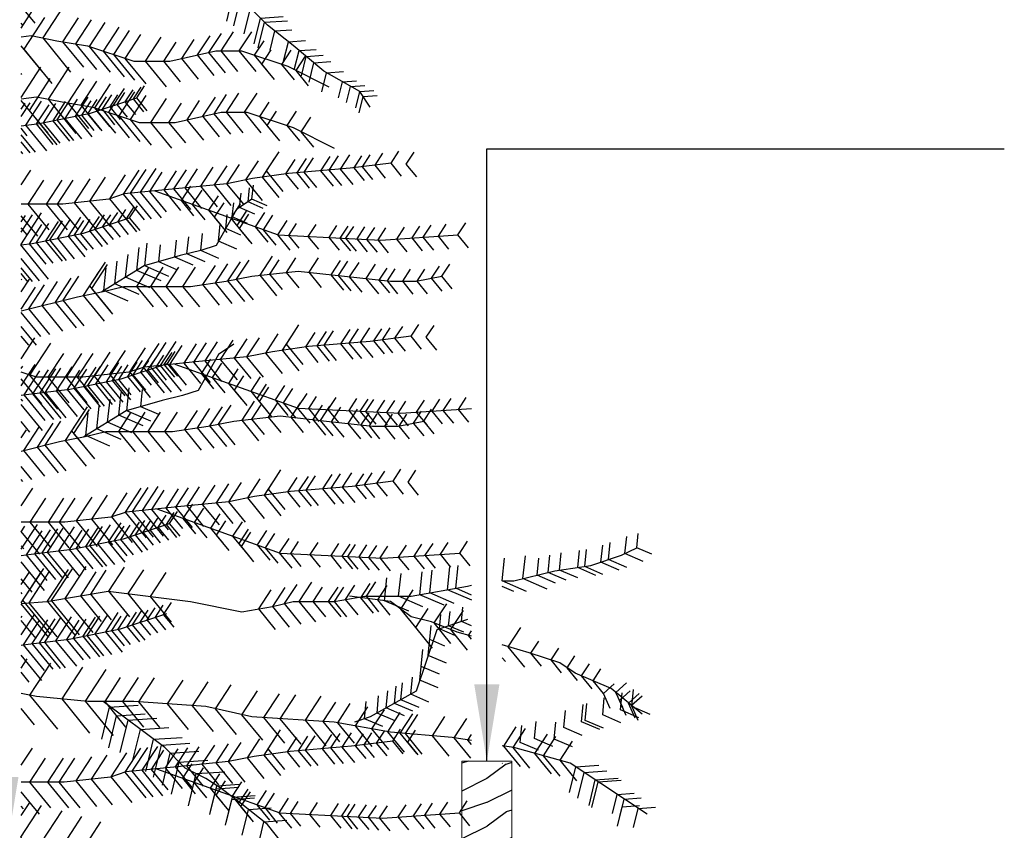
# Model space of a CAD drawing. Extents: x -25 to 412, y 21 to 333.
# Drawn here: x 377 to 379, y 328 to 329 of the extents above; entities that cross this region are included whole.
import ezdxf

# ---------------------------------------------------------------- set-up
doc = ezdxf.new("R2010")
doc.units = 0
doc.header["$LTSCALE"] = 0.5
doc.header["$MEASUREMENT"] = 0
for name, color, linetype in [('FENCE', 3, 'Continuous'), ('HATCH', 9, 'Continuous'), ('LABEL', 2, 'Continuous'), ('OBJ3', 3, 'Continuous')]:
    doc.layers.add(name, color=color, linetype=linetype)
doc.styles.add('08r', font='romans.shx', dxfattribs={"height": 0.08})
doc.dimstyles.new('Copy of UDFCD', dxfattribs={"dimtxt": 0.08, "dimasz": 0.1, "dimexe": 0.1, "dimexo": 0.0625, "dimgap": 0.04, "dimtad": 2, "dimdec": 4, "dimrnd": 1e-07, "dimzin": 0, "dimdsep": 46, "dimtxsty": '08r', "dimcen": 0.09, "dimclrd": 256, "dimclrt": 256, "dimadec": 4, "dimazin": 0, "dimtfac": 1, "dimtdec": 4, "dimtmove": 0, "dimatfit": 0, "dimfxl": 1, "dimtolj": 1, "dimtzin": 0, "dimarcsym": 0})

msp = doc.modelspace()

# ---------------------------------------------------------------- hatches: boundary and pattern name
at = {"layer": 'HATCH'}
h = msp.add_hatch(dxfattribs=at)
h.set_pattern_fill('LFX-WOOD', color=256, scale=0.062214, style=0, pattern_type=2)
h.set_pattern_definition([(216.8699, (375.641709, 325.749149), (0.186642916, 0.12442862), [0.0311072, -0.2799644]), (206.5651, (375.679038, 325.730485), (-0.06221425, -0.0622144), [0.0695577, -0.0695577]), (198.4349, (375.679038, 325.699378), (-0.12442864, -0.06221421), [0.0393478, -0.1573911])])
h.paths.add_polyline_path([(377.94861, 327.93116), (377.94861, 326.18229), (377.98115, 326.02692), (378.01369, 326.18229), (378.01369, 327.93116)])

# ---------------------------------------------------------------- linework, layer by layer
at = {"layer": 'FENCE', "lineweight": 0}
msp.add_lwpolyline([(377.94861, 327.93116), (377.94861, 326.18229), (377.98115, 326.02692), (378.01369, 326.18229), (378.01369, 327.93116)], close=True, dxfattribs=at)
at = {"layer": 'OBJ3'}
for points in [[(377.82866, 328.78526), (377.81526, 328.80534), (377.76837, 328.83211), (377.72818, 328.86558), (377.69469, 328.89235), (377.66789, 328.91912), (377.6478, 328.93251), (377.621, 328.95259), (377.60091, 328.97936)], [(377.64159, 328.89761), (377.64977, 328.9312), (377.67955, 328.93326)], [(377.65086, 328.89144), (377.65904, 328.92502), (377.68883, 328.92708)], [(377.37337, 328.88839), (377.39221, 328.91724)], [(377.39174, 328.89461), (377.37337, 328.91712)], [(377.43832, 328.83089), (377.40189, 328.87551), (377.4291, 328.91718)], [(377.66458, 328.88068), (377.67276, 328.91426), (377.70254, 328.91632)], [(377.41356, 328.81609), (377.37713, 328.86072), (377.40434, 328.90238)], [(377.45494, 328.83716), (377.42762, 328.87063), (377.44802, 328.90188)], [(377.67737, 328.8679), (377.68555, 328.90148), (377.71534, 328.90354)], [(377.37541, 328.89228), (377.37337, 328.89477)], [(377.47213, 328.8343), (377.44481, 328.86777), (377.46521, 328.89902)], [(377.4899, 328.83091), (377.46258, 328.86439), (377.48298, 328.89564)], [(377.50799, 328.82489), (377.48067, 328.85836), (377.50107, 328.88961)], [(377.68285, 328.86242), (377.69103, 328.896), (377.72082, 328.89806)], [(377.37337, 328.87677), (377.38635, 328.87862), (377.41984, 328.87193), (377.46003, 328.86523), (377.52032, 328.84515), (377.56721, 328.84515), (377.6275, 328.85854), (377.65429, 328.85854), (377.66099, 328.85854), (377.72128, 328.83846), (377.77487, 328.81169)], [(377.5217, 328.82032), (377.49438, 328.85379), (377.51478, 328.88504)], [(377.5365, 328.81539), (377.50918, 328.84886), (377.52958, 328.88011)], [(377.56289, 328.81168), (377.53557, 328.84515), (377.55598, 328.87641)], [(377.62543, 328.82645), (377.60357, 328.85323), (377.6199, 328.87823)], [(377.64014, 328.82972), (377.61828, 328.85649), (377.6346, 328.88149)], [(377.65612, 328.83176), (377.63426, 328.85854), (377.65059, 328.88354)], [(377.67988, 328.83176), (377.65802, 328.85854), (377.67435, 328.88354)], [(377.69829, 328.85938), (377.70443, 328.88457), (377.72677, 328.88611)], [(377.40143, 328.83095), (377.37337, 328.86532)], [(377.58119, 328.81838), (377.55933, 328.84515), (377.57565, 328.87016)], [(377.60473, 328.82185), (377.58287, 328.84863), (377.59919, 328.87363)], [(377.69444, 328.83278), (377.67804, 328.85286), (377.69029, 328.87161)], [(377.7159, 328.8453), (377.72204, 328.87049), (377.74438, 328.87203)], [(377.70394, 328.82114), (377.68754, 328.84122), (377.69979, 328.85997)], [(377.73007, 328.82091), (377.71368, 328.84099), (377.72592, 328.85974)], [(377.72986, 328.83389), (377.73599, 328.85908), (377.75833, 328.86062)], [(377.74846, 328.81299), (377.73207, 328.83307), (377.74431, 328.85182)], [(377.73921, 328.8261), (377.74534, 328.85129), (377.76768, 328.85283)], [(377.37337, 328.79784), (377.39911, 328.83727)], [(377.44522, 328.75091), (377.40879, 328.79554), (377.436, 328.83721)], [(377.74909, 328.81787), (377.75523, 328.84306), (377.77757, 328.8446)], [(377.37436, 328.8278), (377.37337, 328.82902)], [(377.76578, 328.80491), (377.77191, 328.83009), (377.79425, 328.83164)], [(377.42046, 328.73612), (377.38404, 328.78074), (377.41124, 328.82241)], [(377.46184, 328.75719), (377.43452, 328.79066), (377.45493, 328.82191)], [(377.47903, 328.75432), (377.45171, 328.7878), (377.47212, 328.81905)], [(377.4968, 328.75094), (377.46948, 328.78441), (377.48988, 328.81566)], [(377.5336, 328.77906), (377.51994, 328.7958), (377.53014, 328.81142)], [(377.53777, 328.78045), (377.52411, 328.79718), (377.53431, 328.81281)], [(377.78747, 328.7973), (377.79258, 328.81829), (377.81119, 328.81958)], [(377.79809, 328.79124), (377.80321, 328.81223), (377.82182, 328.81351)], [(377.37337, 328.79581), (377.39325, 328.79865), (377.42674, 328.79195), (377.46693, 328.78526), (377.52722, 328.76518), (377.57411, 328.76518), (377.6344, 328.77857), (377.66119, 328.77857), (377.66789, 328.77857), (377.72818, 328.75849), (377.78177, 328.73172)], [(377.48885, 328.7599), (377.47246, 328.77998), (377.4847, 328.79873)], [(377.49576, 328.7622), (377.47937, 328.78228), (377.49161, 328.80103)], [(377.51489, 328.74492), (377.48757, 328.77839), (377.50798, 328.80964)], [(377.50306, 328.76889), (377.4894, 328.78563), (377.4996, 328.80125)], [(377.5122, 328.77193), (377.49854, 328.78867), (377.50874, 328.80429)], [(377.5286, 328.74035), (377.50128, 328.77382), (377.52168, 328.80507)], [(377.5229, 328.7755), (377.50924, 328.79223), (377.51945, 328.80786)], [(377.5434, 328.73542), (377.51608, 328.76889), (377.53649, 328.80014)], [(377.64704, 328.74974), (377.62518, 328.77652), (377.64151, 328.80152)], [(377.66302, 328.75179), (377.64117, 328.77857), (377.65749, 328.80357)], [(377.68678, 328.75179), (377.66493, 328.77857), (377.68125, 328.80357)], [(377.8101, 328.78438), (377.81521, 328.80537), (377.83383, 328.80666)], [(377.81448, 328.77786), (377.81959, 328.79885), (377.83821, 328.80014)], [(377.37337, 328.76079), (377.39683, 328.76372), (377.46382, 328.7771), (377.52411, 328.79718)], [(377.40834, 328.75097), (377.37337, 328.79381)], [(377.37337, 328.77298), (377.38511, 328.79096)], [(377.37337, 328.7825), (377.37834, 328.79011)], [(377.40675, 328.72807), (377.37943, 328.76155), (377.39984, 328.7928)], [(377.41528, 328.73652), (377.39343, 328.76329), (377.40975, 328.78829)], [(377.4243, 328.73806), (377.40244, 328.76484), (377.41876, 328.78984)], [(377.43673, 328.74055), (377.41487, 328.76732), (377.4312, 328.79232)], [(377.44202, 328.7416), (377.42016, 328.76838), (377.43648, 328.79338)], [(377.45245, 328.74369), (377.43059, 328.77046), (377.44691, 328.79547)], [(377.46617, 328.74643), (377.44431, 328.77321), (377.46063, 328.79821)], [(377.46871, 328.75472), (377.45231, 328.77481), (377.46455, 328.79356)], [(377.47685, 328.75635), (377.46046, 328.77643), (377.4727, 328.79518)], [(377.5698, 328.73171), (377.54248, 328.76518), (377.56288, 328.79643)], [(377.58809, 328.7384), (377.56624, 328.76518), (377.58256, 328.79018)], [(377.61163, 328.74188), (377.58977, 328.76866), (377.60609, 328.79366)], [(377.63233, 328.74648), (377.61048, 328.77326), (377.6268, 328.79826)], [(377.70134, 328.7528), (377.68495, 328.77289), (377.69719, 328.79164)], [(377.71084, 328.74117), (377.69445, 328.76125), (377.70669, 328.78)], [(377.73698, 328.74094), (377.72058, 328.76102), (377.73283, 328.77977)], [(377.75536, 328.73302), (377.73897, 328.7531), (377.75121, 328.77185)], [(377.38126, 328.74783), (377.37337, 328.7575)], [(377.39203, 328.72623), (377.37337, 328.74909)], [(377.38526, 328.72539), (377.37337, 328.73996)], [(377.37566, 328.72419), (377.37337, 328.72699)], [(377.71545, 328.67502), (377.6936, 328.7018), (377.70992, 328.7268)], [(377.79186, 328.68289), (377.77547, 328.70297), (377.78771, 328.72172)], [(377.80668, 328.68412), (377.79029, 328.70421), (377.80253, 328.72296)], [(377.82145, 328.68914), (377.80779, 328.70588), (377.81799, 328.7215)], [(377.83247, 328.69052), (377.81881, 328.70725), (377.82901, 328.72288)], [(377.84889, 328.69257), (377.83523, 328.7093), (377.84543, 328.72493)], [(377.86995, 328.6952), (377.85629, 328.71193), (377.86649, 328.72756)], [(377.88961, 328.6939), (377.87595, 328.71063), (377.88616, 328.72626)], [(377.85629, 328.71193), (377.8027, 328.70524), (377.72232, 328.69855), (377.67543, 328.69185), (377.64194, 328.68516), (377.57495, 328.67847), (377.50796, 328.67177), (377.48787, 328.66508), (377.42758, 328.65839), (377.40748, 328.65839), (377.37337, 328.65839)], [(377.64758, 328.65676), (377.62572, 328.68354), (377.64205, 328.70854)], [(377.66379, 328.65838), (377.64194, 328.68516), (377.65826, 328.71016)], [(377.68846, 328.66331), (377.6666, 328.69009), (377.68292, 328.71509)], [(377.71016, 328.66691), (377.6883, 328.69369), (377.70463, 328.71869)], [(377.73514, 328.67796), (377.71875, 328.69804), (377.73099, 328.71679)], [(377.74981, 328.67939), (377.73342, 328.69947), (377.74566, 328.71822)], [(377.75904, 328.68016), (377.74264, 328.70024), (377.75489, 328.71899)], [(377.78082, 328.68197), (377.76442, 328.70205), (377.77667, 328.7208)], [(377.37337, 328.6837), (377.38592, 328.70291)], [(377.51627, 328.63197), (377.48895, 328.66544), (377.50936, 328.69669)], [(377.53437, 328.638), (377.50705, 328.67147), (377.52745, 328.70272)], [(377.54339, 328.63911), (377.51607, 328.67258), (377.53647, 328.70383)], [(377.55642, 328.64041), (377.5291, 328.67389), (377.5495, 328.70514)], [(377.56308, 328.64832), (377.54122, 328.6751), (377.55754, 328.7001)], [(377.58171, 328.65018), (377.55986, 328.67696), (377.57618, 328.70196)], [(377.59456, 328.65147), (377.5727, 328.67824), (377.58903, 328.70324)], [(377.60922, 328.65293), (377.58736, 328.67971), (377.60368, 328.70471)], [(377.62948, 328.65496), (377.60763, 328.68173), (377.62395, 328.70673)], [(377.40982, 328.62492), (377.3825, 328.65839), (377.4029, 328.68964)], [(377.43358, 328.62492), (377.40626, 328.65839), (377.42666, 328.68964)], [(377.4482, 328.62492), (377.42088, 328.65839), (377.44128, 328.68964)], [(377.47027, 328.62662), (377.44295, 328.66009), (377.46335, 328.69135)], [(377.49033, 328.62885), (377.46301, 328.66232), (377.48341, 328.69357)], [(377.69439, 328.65613), (377.67459, 328.66478), (377.67653, 328.68334)], [(377.54776, 328.67575), (377.70892, 328.61823), (377.8429, 328.61154), (377.94338, 328.61823)], [(377.59883, 328.64329), (377.58244, 328.66337), (377.59468, 328.68212)], [(377.61353, 328.63804), (377.59714, 328.65813), (377.60938, 328.67688)], [(377.67828, 328.6454), (377.65848, 328.65405), (377.66043, 328.67261)], [(377.68924, 328.65271), (377.66945, 328.66136), (377.67139, 328.67992)], [(377.67459, 328.66478), (377.6545, 328.6514), (377.6277, 328.60455), (377.60761, 328.59785), (377.58081, 328.59116), (377.53392, 328.57777), (377.47869, 328.54398)], [(377.63483, 328.63044), (377.61844, 328.65052), (377.63068, 328.66927)], [(377.64223, 328.62138), (377.62584, 328.64146), (377.63808, 328.66021)], [(377.66366, 328.62015), (377.64727, 328.64023), (377.65951, 328.65898)], [(377.66872, 328.63301), (377.64893, 328.64166), (377.65087, 328.66022)], [(377.40909, 328.5606), (377.37266, 328.60523), (377.39987, 328.6469)], [(377.37337, 328.62193), (377.38814, 328.64456)], [(377.48643, 328.60562), (377.47004, 328.6257), (377.48228, 328.64446)], [(377.49373, 328.61231), (377.48007, 328.62905), (377.49027, 328.64467)], [(377.50287, 328.61535), (377.48921, 328.63209), (377.49941, 328.64772)], [(377.51357, 328.61892), (377.49991, 328.63565), (377.51011, 328.65128)], [(377.52427, 328.62248), (377.51061, 328.63922), (377.52081, 328.65484)], [(377.52844, 328.62387), (377.51478, 328.6406), (377.52498, 328.65623)], [(377.66006, 328.61786), (377.64027, 328.62652), (377.64221, 328.64508)], [(377.67155, 328.61049), (377.65516, 328.63057), (377.6674, 328.64932)], [(377.67464, 328.6067), (377.65825, 328.62679), (377.67049, 328.64554)], [(377.69573, 328.6087), (377.67934, 328.62879), (377.69158, 328.64754)], [(377.37337, 328.63552), (377.37876, 328.64377)], [(377.39514, 328.61662), (377.37337, 328.64328)], [(377.37337, 328.60537), (377.3875, 328.60714), (377.45449, 328.62053), (377.51478, 328.6406)], [(377.40595, 328.57994), (377.3841, 328.60671), (377.40042, 328.63171)], [(377.41497, 328.58148), (377.39311, 328.60826), (377.40943, 328.63326)], [(377.4274, 328.58397), (377.40554, 328.61074), (377.42186, 328.63574)], [(377.43269, 328.58502), (377.41083, 328.6118), (377.42715, 328.6368)], [(377.44312, 328.58711), (377.42126, 328.61389), (377.43758, 328.63889)], [(377.45684, 328.58985), (377.43498, 328.61663), (377.4513, 328.64163)], [(377.45937, 328.59814), (377.44298, 328.61823), (377.45522, 328.63698)], [(377.46752, 328.59977), (377.45113, 328.61985), (377.46337, 328.6386)], [(377.47952, 328.60332), (377.46313, 328.6234), (377.47537, 328.64215)], [(377.65469, 328.59981), (377.63093, 328.61019), (377.63326, 328.63247)], [(377.70604, 328.60503), (377.68965, 328.62511), (377.70189, 328.64386)], [(377.72456, 328.59842), (377.70817, 328.6185), (377.72041, 328.63725)], [(377.73637, 328.6008), (377.72271, 328.61754), (377.73291, 328.63317)], [(377.76171, 328.59954), (377.74805, 328.61627), (377.75825, 328.6319)], [(377.93159, 328.5998), (377.91793, 328.61653), (377.92813, 328.63216)], [(377.95704, 328.60149), (377.94338, 328.61823), (377.95358, 328.63385)], [(377.38095, 328.61842), (377.37337, 328.6277)], [(377.6314, 328.58748), (377.60765, 328.59787), (377.60998, 328.62014)], [(377.78897, 328.59818), (377.77531, 328.61491), (377.78551, 328.63054)], [(377.80355, 328.59745), (377.78989, 328.61418), (377.80009, 328.62981)], [(377.81084, 328.59708), (377.79718, 328.61382), (377.80738, 328.62945)], [(377.82543, 328.59636), (377.81177, 328.61309), (377.82197, 328.62872)], [(377.83837, 328.59571), (377.82471, 328.61244), (377.83491, 328.62807)], [(377.85286, 328.59499), (377.8392, 328.61172), (377.84941, 328.62735)], [(377.87713, 328.59617), (377.86347, 328.61291), (377.87367, 328.62853)], [(377.89726, 328.59751), (377.8836, 328.61425), (377.8938, 328.62987)], [(377.91182, 328.59848), (377.89816, 328.61522), (377.90836, 328.63084)], [(377.56625, 328.56412), (377.53458, 328.57796), (377.53769, 328.60766)], [(377.59768, 328.57881), (377.57393, 328.58919), (377.57626, 328.61147)], [(377.61349, 328.58301), (377.58973, 328.59339), (377.59207, 328.61566)], [(377.55607, 328.5581), (377.5244, 328.57195), (377.5275, 328.60164)], [(377.57668, 328.57282), (377.55293, 328.5832), (377.55526, 328.60547)], [(377.39737, 328.55826), (377.37337, 328.58766)], [(377.49022, 328.51816), (377.4629, 328.55163), (377.4833, 328.58288)], [(377.52718, 328.54043), (377.49551, 328.55427), (377.49861, 328.58396)], [(377.54136, 328.54911), (377.50969, 328.56295), (377.5128, 328.59264)], [(377.64869, 328.52888), (377.62683, 328.55566), (377.64315, 328.58066)], [(377.66512, 328.53135), (377.64327, 328.55813), (377.65959, 328.58313)], [(377.67637, 328.5336), (377.65451, 328.56037), (377.67083, 328.58537)], [(377.70702, 328.53878), (377.68517, 328.56556), (377.70149, 328.59056)], [(377.7144, 328.5469), (377.698, 328.56699), (377.71025, 328.58574)], [(377.73606, 328.54931), (377.71967, 328.56939), (377.73191, 328.58814)], [(377.76549, 328.54942), (377.7491, 328.5695), (377.76134, 328.58825)], [(377.79437, 328.54621), (377.77798, 328.5663), (377.79022, 328.58505)], [(377.804, 328.54514), (377.78761, 328.56523), (377.79985, 328.58398)], [(377.81844, 328.54354), (377.80205, 328.56362), (377.81429, 328.58237)], [(377.84011, 328.54113), (377.82372, 328.56122), (377.83596, 328.57997)], [(377.9361, 328.54765), (377.92244, 328.56439), (377.93264, 328.58001)], [(377.38799, 328.55748), (377.37337, 328.57538)], [(377.37337, 328.51926), (377.44684, 328.53761), (377.48033, 328.54431), (377.50713, 328.551), (377.59421, 328.551), (377.6411, 328.55769), (377.67459, 328.56439), (377.73488, 328.57108), (377.79517, 328.56439), (377.85546, 328.55769), (377.88895, 328.55769), (377.92244, 328.56439)], [(377.38251, 328.5567), (377.37337, 328.5679)], [(377.48211, 328.50573), (377.45479, 328.5392), (377.47519, 328.57045)], [(377.49287, 328.51492), (377.46555, 328.54839), (377.48595, 328.57964)], [(377.51277, 328.53161), (377.4811, 328.54545), (377.48421, 328.57515)], [(377.54606, 328.52422), (377.5242, 328.551), (377.54052, 328.576)], [(377.56433, 328.52422), (377.54248, 328.551), (377.5588, 328.576)], [(377.58444, 328.52422), (377.56258, 328.551), (377.5789, 328.576)], [(377.60637, 328.52422), (377.58451, 328.551), (377.60083, 328.576)], [(377.63231, 328.52654), (377.61046, 328.55332), (377.62678, 328.57832)], [(377.85443, 328.54259), (377.84077, 328.55932), (377.85097, 328.57495)], [(377.86506, 328.54141), (377.8514, 328.55814), (377.8616, 328.57377)], [(377.88511, 328.54096), (377.87145, 328.55769), (377.88165, 328.57332)], [(377.9037, 328.54118), (377.89004, 328.55791), (377.90024, 328.57354)], [(377.92268, 328.54497), (377.90902, 328.5617), (377.91922, 328.57733)], [(377.37337, 328.54378), (377.38424, 328.56042)], [(377.37337, 328.5595), (377.37397, 328.56042)], [(377.42784, 328.49257), (377.40052, 328.52604), (377.42092, 328.5573)], [(377.44547, 328.49698), (377.41815, 328.53045), (377.43856, 328.5617)], [(377.45536, 328.49945), (377.42804, 328.53292), (377.44844, 328.56417)], [(377.37337, 328.52139), (377.39211, 328.5501)], [(377.41064, 328.48828), (377.38332, 328.52175), (377.40372, 328.553)], [(377.39903, 328.48538), (377.37337, 328.51681)], [(377.39346, 328.47413), (377.37337, 328.49874)], [(377.7362, 328.44081), (377.71435, 328.46759), (377.73067, 328.49259)], [(377.7415, 328.44892), (377.71964, 328.4757), (377.73596, 328.5007)], [(377.76119, 328.45185), (377.7448, 328.47193), (377.75704, 328.49068)], [(377.77585, 328.45328), (377.75946, 328.47337), (377.7717, 328.49212)], [(377.78508, 328.45405), (377.76869, 328.47414), (377.78093, 328.49289)], [(377.80686, 328.45587), (377.79047, 328.47595), (377.80271, 328.4947)], [(377.8179, 328.45679), (377.80151, 328.47687), (377.81375, 328.49562)], [(377.83272, 328.45802), (377.81633, 328.4781), (377.82857, 328.49685)], [(377.84749, 328.46304), (377.83383, 328.47977), (377.84403, 328.4954)], [(377.85851, 328.46441), (377.84485, 328.48115), (377.85505, 328.49677)], [(377.87493, 328.46646), (377.86127, 328.4832), (377.87147, 328.49882)], [(377.896, 328.46909), (377.88234, 328.48583), (377.89254, 328.50145)], [(377.91566, 328.46779), (377.902, 328.48453), (377.9122, 328.50015)], [(377.3832, 328.47413), (377.37337, 328.48616)], [(377.88234, 328.48583), (377.82875, 328.47914), (377.74836, 328.47244), (377.70147, 328.46575), (377.66798, 328.45906), (377.60099, 328.45236), (377.53401, 328.44567), (377.51391, 328.43898), (377.45362, 328.43228), (377.43353, 328.43228), (377.39333, 328.43228), (377.37337, 328.43893)], [(377.37337, 328.45656), (377.39112, 328.48375)], [(377.56943, 328.41301), (377.54211, 328.44648), (377.56251, 328.47773)], [(377.58246, 328.41431), (377.55514, 328.44778), (377.57554, 328.47903)], [(377.62061, 328.42536), (377.59875, 328.45214), (377.61507, 328.47714)], [(377.63526, 328.42683), (377.61341, 328.4536), (377.62973, 328.4786)], [(377.65553, 328.42885), (377.63367, 328.45563), (377.64999, 328.48063)], [(377.67362, 328.43066), (377.65177, 328.45744), (377.66809, 328.48244)], [(377.68984, 328.43228), (377.66798, 328.45906), (377.6843, 328.48406)], [(377.7145, 328.43721), (377.69264, 328.46399), (377.70897, 328.48899)], [(377.42118, 328.39051), (377.38476, 328.43514), (377.41196, 328.47681)], [(377.65107, 328.4755), (377.63098, 328.46212), (377.60418, 328.41526), (377.58409, 328.40857), (377.55729, 328.40188), (377.5104, 328.38849), (377.45517, 328.3547)], [(377.49631, 328.40052), (377.46899, 328.43399), (377.48939, 328.46524)], [(377.51637, 328.40275), (377.48905, 328.43622), (377.50945, 328.46747)], [(377.54232, 328.40587), (377.515, 328.43934), (377.5354, 328.47059)], [(377.56041, 328.41189), (377.53309, 328.44537), (377.55349, 328.47662)], [(377.57377, 328.43227), (377.56011, 328.44901), (377.57031, 328.46463)], [(377.57793, 328.43366), (377.56427, 328.45039), (377.57447, 328.46602)], [(377.58912, 328.42222), (377.56726, 328.44899), (377.58359, 328.47399)], [(377.60776, 328.42408), (377.5859, 328.45086), (377.60222, 328.47586)], [(377.43586, 328.39881), (377.40854, 328.43228), (377.42895, 328.46353)], [(377.45962, 328.39881), (377.4323, 328.43228), (377.4527, 328.46353)], [(377.47424, 328.39881), (377.44692, 328.43228), (377.46733, 328.46353)], [(377.50633, 328.39964), (377.48448, 328.42642), (377.5008, 328.45142)], [(377.52902, 328.41311), (377.51263, 328.43319), (377.52487, 328.45194)], [(377.53593, 328.41541), (377.51954, 328.4355), (377.53178, 328.45425)], [(377.54323, 328.4221), (377.52957, 328.43884), (377.53977, 328.45446)], [(377.55237, 328.42514), (377.53871, 328.44188), (377.54891, 328.45751)], [(377.56307, 328.42871), (377.54941, 328.44544), (377.55961, 328.46107)], [(377.62487, 328.41719), (377.60848, 328.43727), (377.62072, 328.45602)], [(377.37337, 328.4088), (377.38341, 328.41024), (377.437, 328.41693), (377.50399, 328.43032), (377.56427, 328.45039)], [(377.37337, 328.421), (377.39179, 328.44922)], [(377.37337, 328.44369), (377.37546, 328.44689)], [(377.4046, 328.37589), (377.37728, 328.40936), (377.39768, 328.44061)], [(377.41583, 328.3774), (377.3885, 328.41087), (377.40891, 328.44212)], [(377.42543, 328.3786), (377.39811, 328.41207), (377.41851, 328.44332)], [(377.4322, 328.37945), (377.40488, 328.41292), (377.42528, 328.44417)], [(377.44692, 328.38128), (377.4196, 328.41476), (377.44, 328.44601)], [(377.45545, 328.38973), (377.43359, 328.4165), (377.44992, 328.4415)], [(377.46446, 328.39127), (377.44261, 328.41805), (377.45893, 328.44305)], [(377.4769, 328.39376), (377.45504, 328.42053), (377.47136, 328.44553)], [(377.48218, 328.39481), (377.46033, 328.42159), (377.47665, 328.44659)], [(377.49262, 328.3969), (377.47076, 328.42368), (377.48708, 328.44868)], [(377.50887, 328.40793), (377.49248, 328.42802), (377.50472, 328.44677)], [(377.51702, 328.40956), (377.50062, 328.42964), (377.51287, 328.44839)], [(377.5738, 328.44965), (377.73497, 328.39213), (377.86894, 328.38543), (377.96115, 328.39157)], [(377.63958, 328.41194), (377.62319, 328.43202), (377.63543, 328.45077)], [(377.66088, 328.40434), (377.64449, 328.42442), (377.65673, 328.44317)], [(377.40035, 328.39745), (377.37337, 328.4305)], [(377.66828, 328.39527), (377.65188, 328.41536), (377.66413, 328.43411)], [(377.68971, 328.39405), (377.67331, 328.41413), (377.68556, 328.43288)], [(377.54273, 328.37484), (377.51106, 328.38868), (377.51417, 328.41837)], [(377.55316, 328.38353), (377.52941, 328.39392), (377.53174, 328.41619)], [(377.6976, 328.38438), (377.6812, 328.40446), (377.69345, 328.42321)], [(377.70068, 328.3806), (377.68429, 328.40068), (377.69653, 328.41943)], [(377.72178, 328.3826), (377.70538, 328.40268), (377.71763, 328.42143)], [(377.73208, 328.37892), (377.71569, 328.39901), (377.72793, 328.41776)], [(377.37552, 328.40104), (377.37337, 328.40367)], [(377.51785, 328.35982), (377.48617, 328.37367), (377.48928, 328.40336)], [(377.53255, 328.36882), (377.50088, 328.38266), (377.50398, 328.41236)], [(377.6835, 328.3495), (377.66165, 328.37628), (377.67797, 328.40128)], [(377.75061, 328.37231), (377.73421, 328.39239), (377.74646, 328.41114)], [(377.76241, 328.3747), (377.74875, 328.39144), (377.75896, 328.40706)], [(377.78776, 328.37343), (377.7741, 328.39017), (377.7843, 328.4058)], [(377.81501, 328.37207), (377.80135, 328.38881), (377.81155, 328.40443)], [(377.82959, 328.37134), (377.81593, 328.38808), (377.82614, 328.40371)], [(377.83689, 328.37098), (377.82323, 328.38772), (377.83343, 328.40334)], [(377.85147, 328.37025), (377.83781, 328.38699), (377.84801, 328.40261)], [(377.86442, 328.3696), (377.85075, 328.38634), (377.86096, 328.40197)], [(377.87891, 328.36888), (377.86525, 328.38562), (377.87545, 328.40124)], [(377.90317, 328.37007), (377.88951, 328.3868), (377.89971, 328.40243)], [(377.92331, 328.37141), (377.90965, 328.38814), (377.91985, 328.40377)], [(377.93786, 328.37238), (377.9242, 328.38911), (377.9344, 328.40474)], [(377.95764, 328.37369), (377.94398, 328.39043), (377.95418, 328.40606)], [(377.40102, 328.36292), (377.37337, 328.39679)], [(377.4667, 328.32887), (377.43938, 328.36235), (377.45979, 328.3936)], [(377.46935, 328.32563), (377.44203, 328.3591), (377.46243, 328.39035)], [(377.50366, 328.35114), (377.47199, 328.36499), (377.47509, 328.39468)], [(377.60879, 328.33726), (377.58694, 328.36404), (377.60326, 328.38904)], [(377.62517, 328.3396), (377.60331, 328.36637), (377.61964, 328.39138)], [(377.6416, 328.34207), (377.61975, 328.36884), (377.63607, 328.39384)], [(377.65285, 328.34431), (377.63099, 328.37109), (377.64732, 328.39609)], [(377.69088, 328.35762), (377.67449, 328.3777), (377.68673, 328.39645)], [(377.71254, 328.36003), (377.69615, 328.38011), (377.70839, 328.39886)], [(377.74197, 328.36014), (377.72558, 328.38022), (377.73782, 328.39897)], [(377.77086, 328.35693), (377.75446, 328.37701), (377.7667, 328.39576)], [(377.78048, 328.35586), (377.76409, 328.37594), (377.77633, 328.39469)], [(377.79493, 328.35426), (377.77853, 328.37434), (377.79078, 328.39309)], [(377.81659, 328.35185), (377.8002, 328.37194), (377.81244, 328.39069)], [(377.89916, 328.35569), (377.8855, 328.37242), (377.8957, 328.38805)], [(377.91258, 328.35837), (377.89892, 328.3751), (377.90913, 328.39073)], [(377.37337, 328.33586), (377.42332, 328.34833), (377.45681, 328.35503), (377.48361, 328.36172), (377.57069, 328.36172), (377.61758, 328.36841), (377.65107, 328.3751), (377.71136, 328.3818), (377.77165, 328.3751), (377.83194, 328.36841), (377.86543, 328.36841), (377.89892, 328.3751)], [(377.38468, 328.36059), (377.37337, 328.37445)], [(377.43184, 328.31017), (377.40452, 328.34364), (377.42493, 328.37489)], [(377.45859, 328.31645), (377.43127, 328.34992), (377.45167, 328.38117)], [(377.48925, 328.34233), (377.45758, 328.35617), (377.46069, 328.38587)], [(377.52254, 328.33494), (377.50068, 328.36172), (377.517, 328.38672)], [(377.54081, 328.33494), (377.51896, 328.36172), (377.53528, 328.38672)], [(377.56092, 328.33494), (377.53906, 328.36172), (377.55538, 328.38672)], [(377.58285, 328.33494), (377.56099, 328.36172), (377.57732, 328.38672)], [(377.83091, 328.35331), (377.81725, 328.37004), (377.82745, 328.38567)], [(377.84154, 328.35213), (377.82788, 328.36886), (377.83808, 328.38449)], [(377.86159, 328.35168), (377.84793, 328.36841), (377.85813, 328.38404)], [(377.88018, 328.35189), (377.86652, 328.36863), (377.87672, 328.38425)], [(377.37337, 328.35325), (377.38021, 328.36372)], [(377.40432, 328.30329), (377.377, 328.33676), (377.3974, 328.36801)], [(377.42195, 328.30769), (377.39463, 328.34117), (377.41504, 328.37242)], [(377.38712, 328.29899), (377.37337, 328.31584)], [(377.71798, 328.25964), (377.69612, 328.28641), (377.71245, 328.31141)], [(377.87248, 328.27981), (377.85882, 328.29655), (377.86902, 328.31217)], [(377.89214, 328.27851), (377.87848, 328.29525), (377.88868, 328.31087)], [(377.37551, 328.29609), (377.37337, 328.29872)], [(377.69098, 328.24793), (377.66913, 328.2747), (377.68545, 328.2997)], [(377.71269, 328.25153), (377.69083, 328.2783), (377.70715, 328.30331)], [(377.73767, 328.26257), (377.72128, 328.28265), (377.73352, 328.3014)], [(377.75234, 328.264), (377.73594, 328.28408), (377.74819, 328.30283)], [(377.76156, 328.26477), (377.74517, 328.28485), (377.75741, 328.3036)], [(377.78334, 328.26658), (377.76695, 328.28667), (377.77919, 328.30542)], [(377.79438, 328.2675), (377.77799, 328.28759), (377.79023, 328.30634)], [(377.80921, 328.26874), (377.79281, 328.28882), (377.80505, 328.30757)], [(377.82397, 328.27375), (377.81031, 328.29049), (377.82051, 328.30611)], [(377.83499, 328.27513), (377.82133, 328.29186), (377.83154, 328.30749)], [(377.85141, 328.27718), (377.83775, 328.29392), (377.84796, 328.30954)], [(377.85882, 328.29655), (377.80523, 328.28985), (377.72485, 328.28316), (377.67795, 328.27647), (377.64446, 328.26977), (377.57747, 328.26308), (377.51049, 328.25639), (377.49039, 328.24969), (377.4301, 328.243), (377.41001, 328.243), (377.37337, 328.243)], [(377.37337, 328.26444), (377.38844, 328.28753)], [(377.53689, 328.22261), (377.50957, 328.25608), (377.52998, 328.28733)], [(377.54591, 328.22373), (377.51859, 328.2572), (377.539, 328.28845)], [(377.55894, 328.22503), (377.53162, 328.2585), (377.55202, 328.28975)], [(377.5656, 328.23293), (377.54375, 328.25971), (377.56007, 328.28471)], [(377.58424, 328.2348), (377.56238, 328.26157), (377.57871, 328.28657)], [(377.59709, 328.23608), (377.57523, 328.26286), (377.59155, 328.28786)], [(377.61174, 328.23754), (377.58989, 328.26432), (377.60621, 328.28932)], [(377.63201, 328.23957), (377.61015, 328.26635), (377.62648, 328.29135)], [(377.65011, 328.24138), (377.62825, 328.26815), (377.64457, 328.29315)], [(377.66632, 328.243), (377.64446, 328.26977), (377.66078, 328.29477)], [(377.41235, 328.20953), (377.38502, 328.243), (377.40543, 328.27425)], [(377.4361, 328.20953), (377.40878, 328.243), (377.42919, 328.27425)], [(377.45072, 328.20953), (377.4234, 328.243), (377.44381, 328.27425)], [(377.47279, 328.21124), (377.44547, 328.24471), (377.46588, 328.27596)], [(377.49285, 328.21346), (377.46553, 328.24693), (377.48593, 328.27818)], [(377.5188, 328.21659), (377.49148, 328.25006), (377.51188, 328.28131)], [(377.55028, 328.26036), (377.71145, 328.20284), (377.84542, 328.19615), (377.9459, 328.20284)], [(377.60136, 328.2279), (377.58496, 328.24799), (377.59721, 328.26674)], [(377.61606, 328.22266), (377.59967, 328.24274), (377.61191, 328.26149)], [(377.55519, 328.21616), (377.54153, 328.2329), (377.55174, 328.24852)], [(377.5659, 328.21973), (377.55224, 328.23646), (377.56244, 328.25209)], [(377.57659, 328.22329), (377.56293, 328.24003), (377.57314, 328.25565)], [(377.58076, 328.22468), (377.5671, 328.24141), (377.5773, 328.25704)], [(377.63736, 328.21505), (377.62097, 328.23514), (377.63321, 328.25389)], [(377.37337, 328.19942), (377.38623, 328.20125), (377.43982, 328.20795), (377.50681, 328.22133), (377.5671, 328.24141)], [(377.37337, 328.20769), (377.39462, 328.24023)], [(377.37337, 328.23038), (377.37828, 328.2379)], [(377.41865, 328.16842), (377.39133, 328.20189), (377.41173, 328.23314)], [(377.42825, 328.16962), (377.40093, 328.20309), (377.42134, 328.23434)], [(377.43502, 328.17046), (377.4077, 328.20393), (377.4281, 328.23518)], [(377.44975, 328.1723), (377.42242, 328.20577), (377.44283, 328.23702)], [(377.46729, 328.18229), (377.44543, 328.20907), (377.46175, 328.23407)], [(377.47972, 328.18477), (377.45786, 328.21155), (377.47419, 328.23655)], [(377.48501, 328.18583), (377.46315, 328.21261), (377.47947, 328.23761)], [(377.49544, 328.18792), (377.47358, 328.21469), (377.48991, 328.23969)], [(377.50916, 328.19066), (377.4873, 328.21743), (377.50362, 328.24243)], [(377.5117, 328.19895), (377.4953, 328.21903), (377.50755, 328.23778)], [(377.51984, 328.20058), (377.50345, 328.22066), (377.51569, 328.23941)], [(377.53184, 328.20413), (377.51545, 328.22421), (377.52769, 328.24296)], [(377.53875, 328.20643), (377.52236, 328.22651), (377.5346, 328.24526)], [(377.54605, 328.21312), (377.53239, 328.22985), (377.5426, 328.24548)], [(377.64476, 328.20599), (377.62836, 328.22607), (377.64061, 328.24482)], [(377.66619, 328.20476), (377.6498, 328.22485), (377.66204, 328.2436)], [(377.67408, 328.1951), (377.65769, 328.21518), (377.66993, 328.23393)], [(377.39767, 328.20123), (377.37337, 328.23099)], [(377.40743, 328.16691), (377.38011, 328.20038), (377.40051, 328.23163)], [(377.45827, 328.18074), (377.43642, 328.20752), (377.45274, 328.23252)], [(377.67716, 328.19132), (377.66077, 328.2114), (377.67301, 328.23015)], [(377.69826, 328.19332), (377.68187, 328.2134), (377.69411, 328.23215)], [(377.70856, 328.18964), (377.69217, 328.20972), (377.70441, 328.22847)], [(377.72709, 328.18303), (377.7107, 328.20311), (377.72294, 328.22186)], [(378.18524, 328.19172), (378.16149, 328.2021), (378.16382, 328.22437)], [(378.19663, 328.20112), (378.17684, 328.20977), (378.17878, 328.22833)], [(377.37683, 328.20817), (377.37337, 328.2124)], [(377.7389, 328.18542), (377.72524, 328.20215), (377.73544, 328.21778)], [(377.76424, 328.18415), (377.75058, 328.20089), (377.76078, 328.21651)], [(377.79149, 328.18279), (377.77783, 328.19953), (377.78803, 328.21515)], [(377.80608, 328.18206), (377.79242, 328.1988), (377.80262, 328.21442)], [(377.81337, 328.1817), (377.79971, 328.19843), (377.80991, 328.21406)], [(377.82795, 328.18097), (377.81429, 328.1977), (377.82449, 328.21333)], [(377.8409, 328.18032), (377.82724, 328.19706), (377.83744, 328.21268)], [(377.85539, 328.1796), (377.84173, 328.19633), (377.85193, 328.21196)], [(377.87965, 328.18078), (377.86599, 328.19752), (377.87619, 328.21314)], [(377.89979, 328.18213), (377.88613, 328.19886), (377.89633, 328.21449)], [(377.91435, 328.18309), (377.90069, 328.19983), (377.91089, 328.21546)], [(377.93412, 328.18441), (377.92046, 328.20115), (377.93066, 328.21677)], [(377.95956, 328.18611), (377.9459, 328.20284), (377.9561, 328.21847)], [(378.00115, 328.16636), (378.01626, 328.16636), (378.06985, 328.17975), (378.11674, 328.18644), (378.15693, 328.19982), (378.17684, 328.20977)], [(378.13271, 328.17494), (378.10896, 328.18533), (378.11129, 328.2076)], [(378.15385, 328.1805), (378.13009, 328.19089), (378.13242, 328.21316)], [(378.16372, 328.18379), (378.13996, 328.19417), (378.14229, 328.21644)], [(378.03293, 328.15252), (378.00125, 328.16636), (378.00436, 328.19605)], [(378.06001, 328.15553), (378.02833, 328.16937), (378.03144, 328.19907)], [(378.07058, 328.16361), (378.04682, 328.17399), (378.04916, 328.19626)], [(378.08477, 328.16716), (378.06102, 328.17754), (378.06335, 328.19981)], [(378.09971, 328.17023), (378.07595, 328.18062), (378.07828, 328.20289)], [(378.1235, 328.17363), (378.09975, 328.18401), (378.10208, 328.20628)], [(377.40384, 328.15394), (377.37337, 328.19127)], [(377.41195, 328.09647), (377.37552, 328.1411), (377.40272, 328.18276)], [(377.44949, 328.09602), (377.41307, 328.14065), (377.44027, 328.18232)], [(377.46728, 328.09898), (377.43085, 328.14361), (377.45805, 328.18528)], [(377.51495, 328.11943), (377.48763, 328.1529), (377.50803, 328.18415)], [(377.96138, 328.14105), (377.92971, 328.15489), (377.93282, 328.18459)], [(377.96115, 328.14792), (377.94065, 328.15688), (377.94375, 328.18658)], [(377.37337, 328.13781), (377.40004, 328.17865)], [(377.37337, 328.1618), (377.38355, 328.17738)], [(377.38751, 328.15161), (377.37337, 328.16892)], [(377.42017, 328.09319), (377.38374, 328.13782), (377.41094, 328.17949)], [(377.44416, 328.09513), (377.40773, 328.13976), (377.43494, 328.18143)], [(377.47832, 328.1135), (377.451, 328.14697), (377.47141, 328.17822)], [(377.49136, 328.11567), (377.46404, 328.14914), (377.48445, 328.18039)], [(377.54014, 328.11628), (377.51282, 328.14976), (377.53323, 328.18101)], [(377.56938, 328.11263), (377.54206, 328.1461), (377.56247, 328.17735)], [(377.87917, 328.12674), (377.8475, 328.14059), (377.85061, 328.17028)], [(377.89768, 328.13244), (377.86601, 328.14628), (377.86912, 328.17597)], [(377.92536, 328.13451), (377.89368, 328.14835), (377.89679, 328.17804)], [(377.93838, 328.13687), (377.90671, 328.15072), (377.90982, 328.18041)], [(377.37337, 328.13703), (377.40668, 328.13959), (377.48707, 328.15297), (377.59425, 328.13959), (377.66123, 328.1262), (377.70143, 328.13289), (377.72822, 328.13959), (377.78181, 328.13959), (377.822, 328.14628), (377.88229, 328.14628), (377.95597, 328.15967), (377.96115, 328.16096)], [(377.72348, 328.10617), (377.70162, 328.13294), (377.71795, 328.15794)], [(377.73896, 328.11003), (377.7171, 328.13681), (377.73343, 328.16181)], [(377.75811, 328.11281), (377.73625, 328.13959), (377.75257, 328.16459)], [(377.77092, 328.1195), (377.75453, 328.13959), (377.76677, 328.15834)], [(377.79102, 328.1195), (377.77463, 328.13959), (377.78687, 328.15834)], [(377.7985, 328.11955), (377.78211, 328.13964), (377.79435, 328.15839)], [(377.81302, 328.12197), (377.79663, 328.14205), (377.80887, 328.1608)], [(377.83307, 328.12435), (377.81668, 328.14443), (377.82892, 328.16318)], [(377.84037, 328.1262), (377.82398, 328.14628), (377.83622, 328.16503)], [(377.85512, 328.1216), (377.83873, 328.14168), (377.85097, 328.16043)], [(378.01648, 328.15252), (378.00115, 328.15921)], [(377.37458, 328.14973), (377.37337, 328.15121)], [(377.70537, 328.10313), (377.68352, 328.12991), (377.69984, 328.15491)], [(377.96115, 328.09412), (377.94258, 328.09943), (377.90908, 328.11281), (377.88229, 328.11951), (377.85549, 328.13959), (377.80191, 328.14628)], [(377.89059, 328.10289), (377.86873, 328.12967), (377.88505, 328.15467)], [(377.40926, 328.09236), (377.37337, 328.13633)], [(377.55153, 328.09873), (377.53787, 328.11547), (377.54808, 328.13109)], [(377.56224, 328.10229), (377.54857, 328.11903), (377.55878, 328.13466)], [(377.57293, 328.10586), (377.55927, 328.12259), (377.56948, 328.13822)], [(377.91029, 328.07875), (377.88843, 328.10553), (377.90476, 328.13053)], [(377.9343, 328.08469), (377.91245, 328.11147), (377.92877, 328.13647)], [(377.96115, 328.10779), (377.94812, 328.11334), (377.9499, 328.13192)], [(377.37337, 328.08251), (377.38257, 328.08382), (377.43616, 328.09051), (377.50315, 328.1039), (377.56344, 328.12398)], [(377.37337, 328.09587), (377.39096, 328.1228)], [(377.37337, 328.11855), (377.37462, 328.12047)], [(377.43136, 328.05303), (377.40404, 328.0865), (377.42444, 328.11775)], [(377.44609, 328.05487), (377.41876, 328.08834), (377.43917, 328.11959)], [(377.47606, 328.06734), (377.4542, 328.09412), (377.47053, 328.11912)], [(377.48135, 328.0684), (377.45949, 328.09518), (377.47581, 328.12018)], [(377.49178, 328.07048), (377.46992, 328.09726), (377.48625, 328.12226)], [(377.5055, 328.07323), (377.48364, 328.1), (377.49996, 328.125)], [(377.50804, 328.08152), (377.49164, 328.1016), (377.50389, 328.12035)], [(377.51618, 328.08315), (377.49979, 328.10323), (377.51203, 328.12198)], [(377.52818, 328.0867), (377.51179, 328.10678), (377.52403, 328.12553)], [(377.53509, 328.089), (377.5187, 328.10908), (377.53094, 328.12783)], [(377.54239, 328.09569), (377.52873, 328.11242), (377.53894, 328.12805)], [(377.93927, 328.0953), (377.9194, 328.10378), (377.92118, 328.12235)], [(377.95118, 328.09927), (377.93131, 328.10775), (377.93309, 328.12632)], [(377.95605, 328.076), (377.93419, 328.10278), (377.95051, 328.12778)], [(377.39277, 328.09109), (377.37337, 328.11486)], [(377.40377, 328.04948), (377.37645, 328.08295), (377.39685, 328.1142)], [(377.41499, 328.05099), (377.38767, 328.08446), (377.40807, 328.11571)], [(377.42459, 328.05219), (377.39727, 328.08566), (377.41768, 328.11691)], [(377.45461, 328.06331), (377.43276, 328.09009), (377.44908, 328.11509)], [(377.46363, 328.06486), (377.44177, 328.09164), (377.45809, 328.11664)], [(377.95594, 328.11595), (377.91574, 328.10256), (377.88895, 328.02224), (377.82866, 327.98878), (377.80857, 327.98208)], [(377.9264, 328.0813), (377.90653, 328.08978), (377.90831, 328.10835)], [(378.03096, 328.05366), (378.0091, 328.08044), (378.02542, 328.10544)], [(377.96115, 328.09042), (377.95721, 328.09525), (377.96115, 328.10129)], [(377.92838, 328.05879), (377.90453, 328.06896), (377.90667, 328.09125)], [(378.18373, 327.99234), (378.14354, 328.0258), (378.09665, 328.04588), (378.07655, 328.05927), (378.03636, 328.07265), (378.00115, 328.08271)], [(378.05229, 328.05516), (378.03863, 328.0719), (378.04883, 328.08752)], [(378.07861, 328.0464), (378.06495, 328.06313), (378.07515, 328.07876)], [(377.40018, 328.03651), (377.37337, 328.06935)], [(377.91936, 328.04454), (377.89551, 328.05472), (377.89765, 328.07701)], [(378.00538, 328.06096), (378.00115, 328.06614)], [(378.0996, 328.03628), (378.08594, 328.05301), (378.09614, 328.06864)], [(377.37337, 328.05262), (377.38135, 328.06484)], [(377.42111, 327.97263), (377.38469, 328.01726), (377.41189, 328.05893)], [(377.46311, 327.96758), (377.42669, 328.01221), (377.45389, 328.05388)], [(377.91764, 328.02658), (377.89379, 328.03676), (377.89593, 328.05905)], [(378.11846, 328.02566), (378.1048, 328.04239), (378.115, 328.05802)], [(377.38385, 328.03417), (377.37337, 328.04701)], [(377.49363, 327.96453), (377.4572, 328.00916), (377.48441, 328.05083)], [(377.5101, 327.97538), (377.48277, 328.00886), (377.50318, 328.04011)], [(377.53345, 327.97538), (377.50613, 328.00886), (377.52653, 328.04011)], [(377.90565, 328.00811), (377.88181, 328.01828), (377.88394, 328.04057)], [(378.13346, 328.01923), (378.1198, 328.03597), (378.13, 328.05159)], [(377.55432, 327.97492), (377.527, 328.00839), (377.54741, 328.03964)], [(377.59183, 327.97225), (377.56451, 328.00572), (377.58491, 328.03697)], [(377.62436, 327.96992), (377.59703, 328.0034), (377.61744, 328.03465)], [(377.6545, 327.96583), (377.62718, 327.9993), (377.64758, 328.03055)], [(377.88444, 327.99633), (377.8606, 328.00651), (377.86273, 328.0288)], [(377.89277, 328.00095), (377.86892, 328.01113), (377.87106, 328.03342)], [(378.142, 327.99976), (378.13323, 328.01951), (378.14719, 328.03189)], [(378.15845, 328.00095), (378.14968, 328.02069), (378.16364, 328.03308)], [(377.96115, 327.95779), (377.93584, 327.962), (377.85546, 327.9687), (377.78177, 327.98208), (377.67459, 327.98878), (377.6143, 328.00216), (377.52052, 328.00886), (377.46023, 328.00886), (377.39325, 328.01555), (377.37337, 328.01952)], [(377.68887, 327.9582), (377.66155, 327.99167), (377.68195, 328.02292)], [(377.71754, 327.95433), (377.69021, 327.9878), (377.71062, 328.01905)], [(377.73876, 327.953), (377.71144, 327.98648), (377.73184, 328.01773)], [(377.77162, 327.95095), (377.74429, 327.98442), (377.7647, 328.01567)], [(377.86164, 327.98367), (377.8378, 327.99385), (377.83993, 328.01614)], [(377.87354, 327.99028), (377.84969, 328.00045), (377.85183, 328.02274)], [(378.16301, 327.99068), (378.15424, 328.01042), (378.1682, 328.0228)], [(378.17934, 327.98777), (378.1555, 327.99794), (378.15763, 328.02023)], [(378.17496, 327.98719), (378.16619, 328.00694), (378.18015, 328.01932)], [(378.17857, 327.98419), (378.1698, 328.00393), (378.18376, 328.01632)], [(378.19414, 327.99199), (378.17029, 328.00216), (378.17243, 328.02445)], [(377.47848, 327.95962), (377.4887, 328.0016), (377.52593, 328.00417)], [(377.79517, 327.73444), (377.78177, 327.75452), (377.76167, 327.78129), (377.72148, 327.81475), (377.69469, 327.84822), (377.66119, 327.87499), (377.6344, 327.89507), (377.6143, 327.90846), (377.58751, 327.92185), (377.56071, 327.94862), (377.48033, 328.00886)], [(377.78941, 327.95619), (377.76756, 327.98297), (377.78388, 328.00797)], [(377.80842, 327.95444), (377.78656, 327.98121), (377.80289, 328.00621)], [(377.83143, 327.95025), (377.80958, 327.97703), (377.8259, 328.00203)], [(377.84541, 327.97624), (377.82156, 327.98641), (377.8237, 328.0087)], [(378.12848, 327.97235), (378.10464, 327.98253), (378.10677, 328.00482)], [(378.13338, 327.97398), (378.10954, 327.98416), (378.11167, 328.00645)], [(378.15621, 327.98116), (378.13237, 327.99134), (378.13451, 328.01363)], [(377.39058, 327.97855), (377.37337, 327.99963)], [(377.48772, 327.9483), (377.49794, 327.99027), (377.53517, 327.99285)], [(377.85301, 327.94633), (377.83115, 327.97311), (377.84748, 327.99811)], [(377.87377, 327.94256), (377.85191, 327.96934), (377.86823, 327.99434)], [(377.88987, 327.94087), (377.86801, 327.96765), (377.88434, 327.99265)], [(377.89664, 327.94031), (377.87478, 327.96709), (377.8911, 327.99209)], [(377.932, 327.93737), (377.91014, 327.96414), (377.92647, 327.98914)], [(378.10548, 327.96463), (378.08164, 327.9748), (378.08378, 327.99709)], [(377.50272, 327.94244), (377.51295, 327.98442), (377.55018, 327.98699)], [(377.96041, 327.93478), (377.93855, 327.96155), (377.95487, 327.98655)], [(378.04837, 327.94514), (378.02453, 327.95531), (378.02666, 327.9776)], [(378.06736, 327.95034), (378.04351, 327.96052), (378.04565, 327.98281)], [(378.09287, 327.94954), (378.06903, 327.95972), (378.07117, 327.98201)], [(377.51879, 327.9304), (377.52901, 327.97238), (377.56624, 327.97495)], [(377.71216, 327.91212), (377.6903, 327.9389), (377.70663, 327.9639)], [(377.71745, 327.92023), (377.6956, 327.94701), (377.71192, 327.97201)], [(377.75181, 327.9246), (377.73542, 327.94468), (377.74766, 327.96343)], [(377.76104, 327.92536), (377.74464, 327.94545), (377.75688, 327.9642)], [(377.78282, 327.92718), (377.76642, 327.94726), (377.77866, 327.96601)], [(377.79386, 327.9281), (377.77746, 327.94818), (377.78971, 327.96693)], [(377.80868, 327.92933), (377.79229, 327.94941), (377.80453, 327.96816)], [(377.82345, 327.93435), (377.80979, 327.95108), (377.81999, 327.96671)], [(377.83447, 327.93572), (377.82081, 327.95246), (377.83101, 327.96808)], [(377.85089, 327.93777), (377.83723, 327.95451), (377.84743, 327.97014)], [(377.87195, 327.94041), (377.85829, 327.95714), (377.86849, 327.97277)], [(377.89161, 327.9391), (377.87795, 327.95584), (377.88815, 327.97147)], [(377.96115, 327.9527), (377.95635, 327.95859), (377.96115, 327.96594)], [(378.02516, 327.92399), (378.0033, 327.95077), (378.01963, 327.97577)], [(378.03728, 327.92197), (378.01542, 327.94875), (378.03174, 327.97375)], [(378.0657, 327.91431), (378.04384, 327.94109), (378.06016, 327.96609)], [(378.07676, 327.9113), (378.0549, 327.93808), (378.07123, 327.96308)], [(377.85829, 327.95714), (377.8047, 327.95045), (377.72432, 327.94375), (377.67743, 327.93706), (377.64393, 327.93037), (377.57695, 327.92368), (377.50996, 327.91698), (377.48987, 327.91029), (377.42958, 327.9036), (377.40948, 327.9036), (377.37337, 327.9036)], [(377.55841, 327.88562), (377.53109, 327.91909), (377.5515, 327.95034)], [(377.53597, 327.91752), (377.5462, 327.9595), (377.58343, 327.96207)], [(377.54606, 327.90996), (377.55628, 327.95194), (377.59351, 327.95451)], [(377.63148, 327.90016), (377.60963, 327.92694), (377.62595, 327.95194)], [(377.64958, 327.90197), (377.62772, 327.92875), (377.64405, 327.95375)], [(377.66579, 327.90359), (377.64393, 327.93037), (377.66026, 327.95537)], [(377.69046, 327.90852), (377.6686, 327.9353), (377.68492, 327.9603)], [(377.73714, 327.92316), (377.72075, 327.94325), (377.73299, 327.962)], [(378.19039, 327.86161), (378.19039, 327.86161), (378.1301, 327.90177), (378.08991, 327.92854), (378.01622, 327.94862), (378.00115, 327.95113)], [(378.09869, 327.90532), (378.07683, 327.9321), (378.09316, 327.9571)], [(377.37337, 327.92585), (377.38792, 327.94812)], [(377.49233, 327.87406), (377.46501, 327.90753), (377.48541, 327.93878)], [(377.51827, 327.87718), (377.49095, 327.91065), (377.51136, 327.9419)], [(377.53637, 327.88321), (377.50905, 327.91668), (377.52945, 327.94793)], [(377.54539, 327.88432), (377.51807, 327.91779), (377.53847, 327.94904)], [(377.56508, 327.89353), (377.54322, 327.9203), (377.55954, 327.94531)], [(377.5577, 327.89944), (377.56792, 327.94141), (377.60516, 327.94399)], [(377.58371, 327.89539), (377.56186, 327.92217), (377.57818, 327.94717)], [(377.59656, 327.89667), (377.5747, 327.92345), (377.59103, 327.94845)], [(377.61122, 327.89814), (377.58936, 327.92492), (377.60568, 327.94992)], [(377.41182, 327.87012), (377.3845, 327.9036), (377.4049, 327.93485)], [(377.43558, 327.87012), (377.40826, 327.9036), (377.42866, 327.93485)], [(377.4502, 327.87012), (377.42288, 327.9036), (377.44328, 327.93485)], [(377.47227, 327.87183), (377.44495, 327.9053), (377.46535, 327.93655)], [(377.56937, 327.88777), (377.5796, 327.92975), (377.61683, 327.93232)], [(377.60083, 327.8885), (377.58444, 327.90858), (377.59668, 327.92733)], [(378.00168, 327.9279), (378.00115, 327.92855)], [(378.08922, 327.88997), (378.0974, 327.92355), (378.12718, 327.92561)], [(377.54976, 327.92096), (377.71092, 327.86344), (377.84489, 327.85674), (377.94537, 327.86344)], [(377.59165, 327.87269), (377.60187, 327.91467), (377.6391, 327.91724)], [(377.61553, 327.88325), (377.59914, 327.90333), (377.61138, 327.92208)], [(377.63683, 327.87565), (377.62044, 327.89573), (377.63268, 327.91448)], [(378.09999, 327.88279), (378.10817, 327.91637), (378.13796, 327.91843)], [(377.62051, 327.86529), (377.62869, 327.89888), (377.65847, 327.90094)], [(377.64423, 327.86658), (377.62784, 327.88667), (377.64008, 327.90542)], [(377.66566, 327.86536), (377.64927, 327.88544), (377.66151, 327.90419)], [(378.11454, 327.8731), (378.12272, 327.90668), (378.15251, 327.90874)], [(378.11832, 327.87059), (378.12649, 327.90417), (378.15628, 327.90623)], [(377.39714, 327.86182), (377.37337, 327.89094)], [(377.61952, 327.86125), (377.6277, 327.89483), (377.65749, 327.89689)], [(377.64082, 327.85055), (377.649, 327.88413), (377.67879, 327.88619)], [(377.67355, 327.85569), (377.65716, 327.87578), (377.6694, 327.89453)], [(377.67664, 327.85191), (377.66025, 327.87199), (377.67249, 327.89074)], [(377.69773, 327.85391), (377.68134, 327.87399), (377.69358, 327.89274)], [(377.70804, 327.85023), (377.69164, 327.87032), (377.70389, 327.88907)], [(378.14514, 327.86247), (378.15128, 327.88766), (378.17361, 327.8892)], [(377.4091, 327.78698), (377.37267, 327.83161), (377.39988, 327.87327)], [(377.37337, 327.86009), (377.38449, 327.87712)], [(377.64005, 327.84737), (377.64823, 327.88095), (377.67801, 327.88301)], [(377.72656, 327.84362), (377.71017, 327.86371), (377.72241, 327.88246)], [(377.73837, 327.84601), (377.72471, 327.86275), (377.73491, 327.87837)], [(377.76371, 327.84475), (377.75005, 327.86148), (377.76025, 327.87711)], [(377.79097, 327.84338), (377.77731, 327.86012), (377.78751, 327.87575)], [(377.80555, 327.84266), (377.79189, 327.85939), (377.80209, 327.87502)], [(377.81284, 327.84229), (377.79918, 327.85903), (377.80938, 327.87465)], [(377.82743, 327.84156), (377.81377, 327.8583), (377.82397, 327.87392)], [(377.84037, 327.84092), (377.82671, 327.85765), (377.83691, 327.87328)], [(377.87913, 327.84138), (377.86547, 327.85811), (377.87567, 327.87374)], [(377.89926, 327.84272), (377.8856, 327.85946), (377.8958, 327.87508)], [(377.91382, 327.84369), (377.90016, 327.86042), (377.91036, 327.87605)], [(377.93359, 327.84501), (377.91993, 327.86174), (377.93013, 327.87737)], [(377.95903, 327.8467), (377.94537, 327.86344), (377.95558, 327.87906)], [(378.15431, 327.85637), (378.16044, 327.88156), (378.18278, 327.8831)], [(377.3763, 327.86876), (377.37337, 327.87235)], [(377.43602, 327.77979), (377.39959, 327.82442), (377.42679, 327.86609)], [(377.66183, 327.83436), (377.67001, 327.86795), (377.6998, 327.87)], [(377.85486, 327.84019), (377.8412, 327.85693), (377.8514, 327.87255)], [(378.15183, 327.84621), (378.15796, 327.87139), (378.1803, 327.87294)], [(378.17263, 327.84416), (378.17876, 327.86935), (378.2011, 327.8709)], [(377.46193, 327.77239), (377.4255, 327.81702), (377.4527, 327.85869)], [(377.4866, 327.76535), (377.45017, 327.80998), (377.47737, 327.85165)], [(377.68205, 327.8182), (377.69022, 327.85179), (377.72001, 327.85385)]]:
    msp.add_lwpolyline(points, dxfattribs=at)

# ---------------------------------------------------------------- leaders
at = {"layer": 'LABEL'}
for points in [[(377.35337, 327.81038), (377.35337, 329.31595), (378.6566, 329.31595)], [(377.98115, 327.93116), (377.98115, 328.73085), (378.6566, 328.73085)]]:
    msp.add_leader(points, dimstyle='Copy of UDFCD', dxfattribs=at)

doc.saveas('drawing.dxf')
